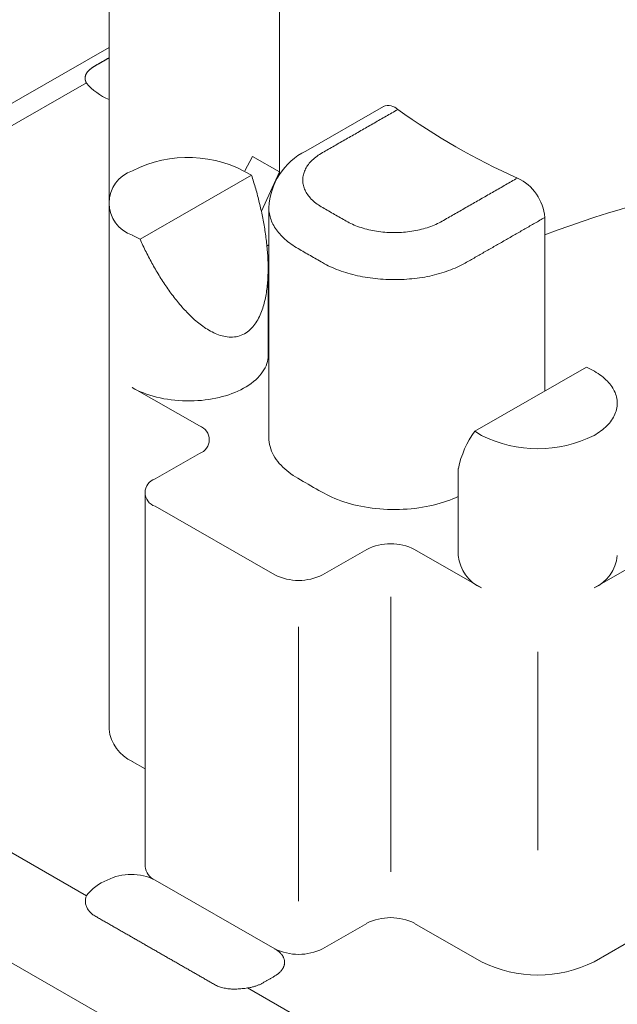
# Model space of a CAD drawing. Units: millimetres. Extents: x -600 to 600, y -416 to 415.
# Drawn here: x 198 to 209, y 141 to 159 of the extents above; entities that cross this region are included whole.
import ezdxf

# ---------------------------------------------------------------- set-up
doc = ezdxf.new("R2010")
doc.units = ezdxf.units.MM
doc.header["$LTSCALE"] = 5
doc.layers.add('7', color=7, linetype='Continuous')

msp = doc.modelspace()

# ---------------------------------------------------------------- linework, layer by layer
at = {"layer": '7', "color": 8, "linetype": 'Continuous', "lineweight": 9}
for p, q in [((199.337, 155.787), (199.337, 164.437)), ((202.421, 156.328), (202.421, 159.589)), ((188.965, 152.635), (199.337, 158.584)), ((199.266, 158.355), (199.272, 158.358)), ((199.272, 158.358), (199.279, 158.362)), ((199.279, 158.362), (199.285, 158.366)), ((199.285, 158.366), (199.292, 158.369)), ((199.292, 158.369), (199.298, 158.373)), ((199.298, 158.373), (199.305, 158.377)), ((199.305, 158.377), (199.311, 158.381)), ((199.311, 158.381), (199.318, 158.384)), ((199.318, 158.384), (199.324, 158.388)), ((199.324, 158.388), (199.33, 158.392)), ((199.33, 158.392), (199.337, 158.395)), ((198.98, 158.176), (198.984, 158.18)), ((198.984, 158.18), (198.989, 158.184)), ((198.989, 158.184), (198.994, 158.188)), ((198.994, 158.188), (198.999, 158.193)), ((198.999, 158.193), (199.004, 158.197)), ((199.004, 158.197), (199.009, 158.201)), ((199.009, 158.201), (199.014, 158.205)), ((199.014, 158.205), (199.019, 158.208)), ((199.019, 158.208), (199.025, 158.212)), ((199.025, 158.212), (199.03, 158.216)), ((199.03, 158.216), (199.036, 158.22)), ((199.036, 158.22), (199.042, 158.224)), ((199.042, 158.224), (199.047, 158.228)), ((199.047, 158.228), (199.053, 158.232)), ((199.053, 158.232), (199.06, 158.236)), ((199.06, 158.236), (199.066, 158.24)), ((199.066, 158.24), (199.072, 158.243)), ((199.072, 158.243), (199.078, 158.247)), ((199.078, 158.247), (199.085, 158.251)), ((199.085, 158.251), (199.091, 158.255)), ((199.091, 158.255), (199.098, 158.258)), ((199.098, 158.258), (199.104, 158.262)), ((199.104, 158.262), (199.111, 158.266)), ((199.111, 158.266), (199.117, 158.269)), ((199.117, 158.269), (199.124, 158.273)), ((199.124, 158.273), (199.13, 158.277)), ((199.13, 158.277), (199.137, 158.281)), ((199.137, 158.281), (199.143, 158.284)), ((199.143, 158.284), (199.15, 158.288)), ((199.15, 158.288), (199.156, 158.292)), ((199.156, 158.292), (199.163, 158.295)), ((199.163, 158.295), (199.169, 158.299)), ((199.169, 158.299), (199.175, 158.303)), ((199.175, 158.303), (199.182, 158.306)), ((199.182, 158.306), (199.188, 158.31)), ((199.188, 158.31), (199.195, 158.314)), ((199.195, 158.314), (199.201, 158.318)), ((199.201, 158.318), (199.208, 158.321)), ((199.208, 158.321), (199.214, 158.325)), ((199.214, 158.325), (199.221, 158.329)), ((199.221, 158.329), (199.227, 158.332)), ((199.227, 158.332), (199.234, 158.336)), ((199.234, 158.336), (199.24, 158.34)), ((199.24, 158.34), (199.247, 158.344)), ((199.247, 158.344), (199.253, 158.347)), ((199.253, 158.347), (199.259, 158.351)), ((199.259, 158.351), (199.266, 158.355)), ((198.904, 158.042), (198.905, 158.046)), ((198.904, 158.037), (198.904, 158.042)), ((198.904, 158.032), (198.904, 158.037)), ((198.904, 158.028), (198.904, 158.032)), ((198.904, 158.023), (198.904, 158.028)), ((198.904, 158.018), (198.904, 158.023)), ((198.904, 158.014), (198.904, 158.018)), ((198.905, 158.009), (198.904, 158.014)), ((198.905, 158.051), (198.906, 158.056)), ((198.905, 158.046), (198.905, 158.051)), ((198.905, 158.004), (198.905, 158.009)), ((198.906, 157.999), (198.905, 158.004)), ((198.906, 158.056), (198.907, 158.06)), ((198.907, 157.994), (198.906, 157.999)), ((198.907, 158.06), (198.908, 158.065)), ((198.908, 158.065), (198.909, 158.069)), ((198.909, 158.069), (198.91, 158.074)), ((198.91, 158.074), (198.911, 158.078)), ((198.911, 158.078), (198.913, 158.082)), ((198.913, 158.082), (198.915, 158.087)), ((198.915, 158.087), (198.916, 158.091)), ((198.916, 158.091), (198.918, 158.095)), ((198.918, 158.095), (198.92, 158.1)), ((198.92, 158.1), (198.923, 158.104)), ((198.923, 158.104), (198.925, 158.108)), ((198.925, 158.108), (198.927, 158.113)), ((198.927, 158.113), (198.93, 158.117)), ((198.93, 158.117), (198.933, 158.121)), ((198.933, 158.121), (198.936, 158.126)), ((198.936, 158.126), (198.939, 158.13)), ((198.939, 158.13), (198.942, 158.134)), ((198.942, 158.134), (198.945, 158.139)), ((198.945, 158.139), (198.948, 158.143)), ((198.948, 158.143), (198.952, 158.147)), ((198.952, 158.147), (198.956, 158.151)), ((198.956, 158.151), (198.959, 158.156)), ((198.959, 158.156), (198.963, 158.16)), ((198.963, 158.16), (198.967, 158.164)), ((198.967, 158.164), (198.971, 158.168)), ((198.971, 158.168), (198.976, 158.172)), ((198.976, 158.172), (198.98, 158.176)), ((189.561, 152.568), (198.926, 157.94)), ((198.908, 157.99), (198.907, 157.994)), ((198.909, 157.985), (198.908, 157.99)), ((198.911, 157.98), (198.909, 157.985)), ((198.912, 157.975), (198.911, 157.98)), ((198.914, 157.97), (198.912, 157.975)), ((198.916, 157.965), (198.914, 157.97)), ((198.917, 157.96), (198.916, 157.965)), ((198.919, 157.955), (198.917, 157.96)), ((198.922, 157.95), (198.919, 157.955)), ((198.924, 157.945), (198.922, 157.95)), ((198.926, 157.94), (198.924, 157.945)), ((202.896, 156.708), (204.302, 157.514)), ((204.271, 157.292), (204.244, 157.276)), ((204.297, 157.307), (204.271, 157.292)), ((204.324, 157.322), (204.297, 157.307)), ((204.351, 157.338), (204.324, 157.322)), ((204.377, 157.353), (204.351, 157.338)), ((204.404, 157.368), (204.377, 157.353)), ((204.431, 157.384), (204.404, 157.368)), ((204.458, 157.399), (204.431, 157.384)), ((204.484, 157.414), (204.458, 157.399)), ((204.511, 157.43), (204.484, 157.414)), ((204.538, 157.445), (204.511, 157.43)), ((204.565, 157.46), (204.538, 157.445)), ((203.95, 157.108), (203.923, 157.092)), ((203.976, 157.123), (203.95, 157.108)), ((204.003, 157.138), (203.976, 157.123)), ((204.03, 157.154), (204.003, 157.138)), ((204.057, 157.169), (204.03, 157.154)), ((204.083, 157.184), (204.057, 157.169)), ((204.11, 157.2), (204.083, 157.184)), ((204.137, 157.215), (204.11, 157.2)), ((204.164, 157.23), (204.137, 157.215)), ((204.19, 157.246), (204.164, 157.23)), ((204.217, 157.261), (204.19, 157.246)), ((204.244, 157.276), (204.217, 157.261)), ((203.656, 156.939), (203.629, 156.924)), ((203.682, 156.954), (203.656, 156.939)), ((203.709, 156.97), (203.682, 156.954)), ((203.736, 156.985), (203.709, 156.97)), ((203.763, 157), (203.736, 156.985)), ((203.789, 157.016), (203.763, 157)), ((203.816, 157.031), (203.789, 157.016)), ((203.843, 157.046), (203.816, 157.031)), ((203.87, 157.062), (203.843, 157.046)), ((203.896, 157.077), (203.87, 157.062)), ((203.923, 157.092), (203.896, 157.077)), ((203.335, 156.755), (203.308, 156.74)), ((203.362, 156.77), (203.335, 156.755)), ((203.388, 156.786), (203.362, 156.77)), ((203.415, 156.801), (203.388, 156.786)), ((203.442, 156.816), (203.415, 156.801)), ((203.469, 156.832), (203.442, 156.816)), ((203.495, 156.847), (203.469, 156.832)), ((203.522, 156.862), (203.495, 156.847)), ((203.549, 156.878), (203.522, 156.862)), ((203.576, 156.893), (203.549, 156.878)), ((203.602, 156.908), (203.576, 156.893)), ((203.629, 156.924), (203.602, 156.908)), ((201.936, 156.606), (201.792, 156.35)), ((201.936, 156.606), (202.421, 156.328)), ((203.057, 156.579), (203.036, 156.56)), ((203.078, 156.596), (203.057, 156.579)), ((203.101, 156.614), (203.078, 156.596)), ((203.125, 156.63), (203.101, 156.614)), ((203.149, 156.647), (203.125, 156.63)), ((203.175, 156.663), (203.149, 156.647)), ((203.201, 156.679), (203.175, 156.663)), ((203.228, 156.694), (203.201, 156.679)), ((203.255, 156.709), (203.228, 156.694)), ((203.281, 156.725), (203.255, 156.709)), ((203.308, 156.74), (203.281, 156.725)), ((202.905, 156.404), (202.894, 156.384)), ((202.918, 156.425), (202.905, 156.404)), ((202.932, 156.445), (202.918, 156.425)), ((202.946, 156.465), (202.932, 156.445)), ((202.962, 156.485), (202.946, 156.465)), ((202.979, 156.504), (202.962, 156.485)), ((202.997, 156.523), (202.979, 156.504)), ((203.016, 156.542), (202.997, 156.523)), ((203.036, 156.56), (203.016, 156.542)), ((199.897, 155.112), (201.915, 156.27)), ((201.925, 156.239), (201.915, 156.27)), ((201.935, 156.209), (201.925, 156.239)), ((202.094, 155.617), (202.421, 156.328)), ((202.421, 156.282), (202.421, 156.328)), ((202.846, 156.235), (202.843, 156.213)), ((202.849, 156.256), (202.846, 156.235)), ((202.854, 156.278), (202.849, 156.256)), ((202.86, 156.299), (202.854, 156.278)), ((202.866, 156.321), (202.86, 156.299)), ((202.875, 156.342), (202.866, 156.321)), ((202.884, 156.363), (202.875, 156.342)), ((202.894, 156.384), (202.884, 156.363)), ((206.703, 156.203), (206.73, 156.219)), ((206.73, 156.219), (206.73, 156.219)), ((201.945, 156.178), (201.935, 156.209)), ((201.954, 156.147), (201.945, 156.178)), ((201.964, 156.116), (201.954, 156.147)), ((201.973, 156.085), (201.964, 156.116)), ((201.982, 156.054), (201.973, 156.085)), ((201.991, 156.023), (201.982, 156.054)), ((202.843, 156.213), (202.842, 156.191)), ((202.842, 156.191), (202.842, 156.17)), ((202.842, 156.17), (202.844, 156.148)), ((202.844, 156.148), (202.846, 156.126)), ((202.846, 156.126), (202.85, 156.105)), ((202.85, 156.105), (202.854, 156.083)), ((202.854, 156.083), (202.86, 156.062)), ((202.86, 156.062), (202.867, 156.041)), ((202.867, 156.041), (202.875, 156.019)), ((206.409, 156.035), (206.436, 156.05)), ((206.436, 156.05), (206.462, 156.065)), ((206.462, 156.065), (206.489, 156.081)), ((206.489, 156.081), (206.516, 156.096)), ((206.516, 156.096), (206.543, 156.111)), ((206.543, 156.111), (206.569, 156.127)), ((206.569, 156.127), (206.596, 156.142)), ((206.596, 156.142), (206.623, 156.157)), ((206.623, 156.157), (206.649, 156.173)), ((206.649, 156.173), (206.676, 156.188)), ((206.676, 156.188), (206.703, 156.203)), ((202, 155.992), (201.991, 156.023)), ((202.009, 155.961), (202, 155.992)), ((202.017, 155.93), (202.009, 155.961)), ((202.025, 155.899), (202.017, 155.93)), ((202.034, 155.868), (202.025, 155.899)), ((202.042, 155.836), (202.034, 155.868)), ((202.875, 156.019), (202.885, 155.998)), ((202.885, 155.998), (202.895, 155.978)), ((202.895, 155.978), (202.906, 155.957)), ((202.906, 155.957), (202.919, 155.937)), ((202.919, 155.937), (202.933, 155.916)), ((202.933, 155.916), (202.948, 155.896)), ((202.948, 155.896), (202.963, 155.877)), ((202.963, 155.877), (202.98, 155.857)), ((206.088, 155.851), (206.115, 155.866)), ((206.115, 155.866), (206.142, 155.881)), ((206.142, 155.881), (206.168, 155.897)), ((206.168, 155.897), (206.195, 155.912)), ((206.195, 155.912), (206.222, 155.927)), ((206.222, 155.927), (206.248, 155.943)), ((206.248, 155.943), (206.275, 155.958)), ((206.275, 155.958), (206.302, 155.973)), ((206.302, 155.973), (206.329, 155.989)), ((206.329, 155.989), (206.355, 156.004)), ((206.355, 156.004), (206.382, 156.019)), ((206.382, 156.019), (206.409, 156.035)), ((199.337, 146.235), (199.337, 155.744)), ((202.05, 155.805), (202.042, 155.836)), ((202.057, 155.774), (202.05, 155.805)), ((202.065, 155.742), (202.057, 155.774)), ((202.072, 155.711), (202.065, 155.742)), ((202.08, 155.68), (202.072, 155.711)), ((202.98, 155.857), (202.998, 155.838)), ((202.998, 155.838), (203.017, 155.819)), ((203.017, 155.819), (203.037, 155.801)), ((203.037, 155.801), (203.058, 155.783)), ((203.058, 155.783), (203.08, 155.765)), ((203.08, 155.765), (203.103, 155.748)), ((203.103, 155.748), (203.127, 155.731)), ((203.127, 155.731), (203.152, 155.715)), ((203.152, 155.715), (203.177, 155.699)), ((203.177, 155.699), (203.204, 155.683)), ((203.204, 155.683), (203.23, 155.668)), ((205.767, 155.667), (205.794, 155.682)), ((205.794, 155.682), (205.821, 155.697)), ((205.821, 155.697), (205.848, 155.713)), ((205.848, 155.713), (205.874, 155.728)), ((205.874, 155.728), (205.901, 155.743)), ((205.901, 155.743), (205.928, 155.759)), ((205.928, 155.759), (205.954, 155.774)), ((205.954, 155.774), (205.981, 155.789)), ((205.981, 155.789), (206.008, 155.805)), ((206.008, 155.805), (206.035, 155.82)), ((206.035, 155.82), (206.061, 155.835)), ((206.061, 155.835), (206.088, 155.851)), ((202.087, 155.648), (202.08, 155.68)), ((202.094, 155.617), (202.087, 155.648)), ((202.101, 155.585), (202.094, 155.617)), ((202.107, 155.553), (202.101, 155.585)), ((202.114, 155.522), (202.107, 155.553)), ((202.12, 155.49), (202.114, 155.522)), ((202.23, 155.68), (202.23, 155.653)), ((202.23, 151.516), (202.23, 155.655)), ((202.23, 155.653), (202.232, 155.626)), ((202.232, 155.626), (202.235, 155.598)), ((202.235, 155.598), (202.24, 155.571)), ((202.24, 155.571), (202.245, 155.544)), ((202.245, 155.544), (202.252, 155.517)), ((202.252, 155.517), (202.26, 155.49)), ((203.23, 155.668), (203.257, 155.653)), ((203.257, 155.653), (203.284, 155.637)), ((203.284, 155.637), (203.31, 155.622)), ((203.31, 155.622), (203.337, 155.607)), ((203.337, 155.607), (203.364, 155.591)), ((203.364, 155.591), (203.391, 155.576)), ((203.391, 155.576), (203.417, 155.561)), ((203.417, 155.561), (203.444, 155.545)), ((203.444, 155.545), (203.471, 155.53)), ((203.471, 155.53), (203.498, 155.515)), ((203.498, 155.515), (203.524, 155.499)), ((205.473, 155.498), (205.5, 155.513)), ((205.5, 155.513), (205.527, 155.529)), ((205.527, 155.529), (205.553, 155.544)), ((205.553, 155.544), (205.58, 155.559)), ((205.58, 155.559), (205.607, 155.575)), ((205.607, 155.575), (205.634, 155.59)), ((205.634, 155.59), (205.66, 155.605)), ((205.66, 155.605), (205.687, 155.621)), ((205.687, 155.621), (205.714, 155.636)), ((205.714, 155.636), (205.741, 155.651)), ((205.741, 155.651), (205.767, 155.667)), ((207.203, 155.492), (207.225, 155.505)), ((207.225, 152.361), (207.225, 155.505)), ((207.225, 155.505), (207.225, 155.505)), ((202.126, 155.458), (202.12, 155.49)), ((202.132, 155.427), (202.126, 155.458)), ((202.138, 155.395), (202.132, 155.427)), ((202.143, 155.363), (202.138, 155.395)), ((202.149, 155.331), (202.143, 155.363)), ((202.154, 155.3), (202.149, 155.331)), ((202.26, 155.49), (202.269, 155.463)), ((202.269, 155.463), (202.28, 155.436)), ((202.28, 155.436), (202.291, 155.41)), ((202.291, 155.41), (202.304, 155.384)), ((202.304, 155.384), (202.318, 155.357)), ((202.318, 155.357), (202.333, 155.331)), ((202.333, 155.331), (202.349, 155.306)), ((203.524, 155.499), (203.551, 155.484)), ((203.551, 155.484), (203.578, 155.469)), ((203.578, 155.469), (203.605, 155.453)), ((203.605, 155.453), (203.631, 155.438)), ((203.631, 155.438), (203.658, 155.423)), ((203.658, 155.423), (203.686, 155.408)), ((203.686, 155.408), (203.715, 155.394)), ((203.715, 155.394), (203.744, 155.38)), ((203.744, 155.38), (203.774, 155.367)), ((203.774, 155.367), (203.805, 155.355)), ((203.805, 155.355), (203.837, 155.343)), ((203.837, 155.343), (203.869, 155.331)), ((203.869, 155.331), (203.901, 155.32)), ((205.096, 155.319), (205.128, 155.33)), ((205.128, 155.33), (205.161, 155.342)), ((205.161, 155.342), (205.192, 155.354)), ((205.192, 155.354), (205.223, 155.366)), ((205.223, 155.366), (205.253, 155.379)), ((205.253, 155.379), (205.283, 155.393)), ((205.283, 155.393), (205.311, 155.407)), ((205.311, 155.407), (205.339, 155.422)), ((205.339, 155.422), (205.366, 155.437)), ((205.366, 155.437), (205.393, 155.452)), ((205.393, 155.452), (205.42, 155.467)), ((205.42, 155.467), (205.447, 155.483)), ((205.447, 155.483), (205.473, 155.498)), ((206.888, 155.311), (206.911, 155.324)), ((206.911, 155.324), (206.933, 155.337)), ((206.933, 155.337), (206.956, 155.35)), ((206.956, 155.35), (206.978, 155.363)), ((206.978, 155.363), (207, 155.376)), ((207, 155.376), (207.023, 155.389)), ((207.023, 155.389), (207.045, 155.401)), ((207.045, 155.401), (207.068, 155.414)), ((207.068, 155.414), (207.09, 155.427)), ((207.09, 155.427), (207.113, 155.44)), ((207.113, 155.44), (207.135, 155.453)), ((207.135, 155.453), (207.158, 155.466)), ((207.158, 155.466), (207.18, 155.479)), ((207.18, 155.479), (207.203, 155.492)), ((199.758, 155.182), (199.897, 155.112)), ((202.159, 155.268), (202.154, 155.3)), ((202.164, 155.236), (202.159, 155.268)), ((202.168, 155.204), (202.164, 155.236)), ((202.173, 155.172), (202.168, 155.204)), ((202.177, 155.14), (202.173, 155.172)), ((202.349, 155.306), (202.367, 155.28)), ((202.367, 155.28), (202.386, 155.255)), ((202.386, 155.255), (202.405, 155.23)), ((202.405, 155.23), (202.426, 155.206)), ((202.426, 155.206), (202.448, 155.182)), ((202.448, 155.182), (202.471, 155.158)), ((202.471, 155.158), (202.496, 155.134)), ((203.901, 155.32), (203.935, 155.31)), ((203.935, 155.31), (203.968, 155.3)), ((203.968, 155.3), (204.003, 155.291)), ((204.003, 155.291), (204.037, 155.283)), ((204.037, 155.283), (204.073, 155.275)), ((204.073, 155.275), (204.108, 155.268)), ((204.108, 155.268), (204.144, 155.261)), ((204.144, 155.261), (204.181, 155.255)), ((204.181, 155.255), (204.217, 155.25)), ((204.217, 155.25), (204.254, 155.245)), ((204.254, 155.245), (204.291, 155.241)), ((204.291, 155.241), (204.329, 155.238)), ((204.329, 155.238), (204.366, 155.235)), ((204.366, 155.235), (204.404, 155.233)), ((204.404, 155.233), (204.442, 155.231)), ((204.442, 155.231), (204.479, 155.231)), ((204.479, 155.231), (204.517, 155.231)), ((204.517, 155.231), (204.555, 155.231)), ((204.555, 155.231), (204.593, 155.233)), ((204.593, 155.233), (204.63, 155.235)), ((204.63, 155.235), (204.668, 155.237)), ((204.668, 155.237), (204.705, 155.241)), ((204.705, 155.241), (204.742, 155.245)), ((204.742, 155.245), (204.779, 155.249)), ((204.779, 155.249), (204.816, 155.255)), ((204.816, 155.255), (204.852, 155.26)), ((204.852, 155.26), (204.888, 155.267)), ((204.888, 155.267), (204.924, 155.274)), ((204.924, 155.274), (204.959, 155.282)), ((204.959, 155.282), (204.994, 155.29)), ((204.994, 155.29), (205.029, 155.299)), ((205.029, 155.299), (205.062, 155.309)), ((205.062, 155.309), (205.096, 155.319)), ((206.596, 155.144), (206.619, 155.157)), ((206.619, 155.157), (206.641, 155.169)), ((206.641, 155.169), (206.663, 155.182)), ((206.663, 155.182), (206.686, 155.195)), ((206.686, 155.195), (206.708, 155.208)), ((206.708, 155.208), (206.731, 155.221)), ((206.731, 155.221), (206.753, 155.234)), ((206.753, 155.234), (206.776, 155.247)), ((206.776, 155.247), (206.798, 155.26)), ((206.798, 155.26), (206.821, 155.273)), ((206.821, 155.273), (206.843, 155.285)), ((206.843, 155.285), (206.866, 155.298)), ((206.866, 155.298), (206.888, 155.311)), ((199.897, 155.112), (199.91, 155.083)), ((199.91, 155.083), (199.923, 155.053)), ((199.923, 155.053), (199.937, 155.024)), ((199.937, 155.024), (199.951, 154.995)), ((199.951, 154.995), (199.965, 154.966)), ((202.181, 155.108), (202.177, 155.14)), ((202.185, 155.076), (202.181, 155.108)), ((202.188, 155.044), (202.185, 155.076)), ((202.192, 155.012), (202.188, 155.044)), ((202.195, 154.98), (202.192, 155.012)), ((202.194, 154.987), (202.23, 155.008)), ((202.198, 154.947), (202.195, 154.98)), ((202.496, 155.134), (202.521, 155.111)), ((202.521, 155.111), (202.547, 155.088)), ((202.547, 155.088), (202.574, 155.066)), ((202.574, 155.066), (202.603, 155.044)), ((202.603, 155.044), (202.632, 155.022)), ((202.632, 155.022), (202.662, 155.001)), ((202.662, 155.001), (202.693, 154.98)), ((202.693, 154.98), (202.725, 154.96)), ((206.281, 154.963), (206.304, 154.976)), ((206.304, 154.976), (206.326, 154.989)), ((206.326, 154.989), (206.349, 155.002)), ((206.349, 155.002), (206.371, 155.015)), ((206.371, 155.015), (206.394, 155.028)), ((206.394, 155.028), (206.416, 155.041)), ((206.416, 155.041), (206.439, 155.053)), ((206.439, 155.053), (206.461, 155.066)), ((206.461, 155.066), (206.484, 155.079)), ((206.484, 155.079), (206.506, 155.092)), ((206.506, 155.092), (206.529, 155.105)), ((206.529, 155.105), (206.551, 155.118)), ((206.551, 155.118), (206.574, 155.131)), ((206.574, 155.131), (206.596, 155.144)), ((199.965, 154.966), (199.979, 154.937)), ((199.979, 154.937), (199.993, 154.908)), ((199.993, 154.908), (200.007, 154.879)), ((200.007, 154.879), (200.022, 154.85)), ((200.022, 154.85), (200.037, 154.821)), ((200.037, 154.821), (200.051, 154.793)), ((200.051, 154.793), (200.066, 154.764)), ((202.201, 154.915), (202.198, 154.947)), ((202.203, 154.883), (202.201, 154.915)), ((202.206, 154.851), (202.203, 154.883)), ((202.208, 154.819), (202.206, 154.851)), ((202.21, 154.787), (202.208, 154.819)), ((202.725, 154.96), (202.758, 154.94)), ((202.758, 154.94), (202.788, 154.923)), ((202.788, 154.923), (202.815, 154.908)), ((202.815, 154.908), (202.843, 154.892)), ((202.843, 154.892), (202.87, 154.876)), ((202.87, 154.876), (202.898, 154.86)), ((202.898, 154.86), (202.926, 154.844)), ((202.926, 154.844), (202.953, 154.829)), ((202.953, 154.829), (202.981, 154.813)), ((202.981, 154.813), (203.008, 154.797)), ((203.008, 154.797), (203.036, 154.781)), ((205.967, 154.783), (205.989, 154.796)), ((205.989, 154.796), (206.012, 154.809)), ((206.012, 154.809), (206.034, 154.821)), ((206.034, 154.821), (206.057, 154.834)), ((206.057, 154.834), (206.079, 154.847)), ((206.079, 154.847), (206.102, 154.86)), ((206.102, 154.86), (206.124, 154.873)), ((206.124, 154.873), (206.147, 154.886)), ((206.147, 154.886), (206.169, 154.899)), ((206.169, 154.899), (206.192, 154.912)), ((206.192, 154.912), (206.214, 154.925)), ((206.214, 154.925), (206.237, 154.937)), ((206.237, 154.937), (206.259, 154.95)), ((206.259, 154.95), (206.281, 154.963)), ((200.066, 154.764), (200.081, 154.736)), ((200.081, 154.736), (200.097, 154.707)), ((200.097, 154.707), (200.112, 154.679)), ((200.112, 154.679), (200.128, 154.651)), ((200.128, 154.651), (200.144, 154.623)), ((200.144, 154.623), (200.159, 154.594)), ((202.211, 154.754), (202.21, 154.787)), ((202.213, 154.722), (202.211, 154.754)), ((202.214, 154.69), (202.213, 154.722)), ((202.214, 154.658), (202.214, 154.69)), ((202.215, 154.625), (202.214, 154.658)), ((202.215, 154.593), (202.215, 154.625)), ((203.036, 154.781), (203.063, 154.765)), ((203.063, 154.765), (203.091, 154.75)), ((203.091, 154.75), (203.118, 154.734)), ((203.118, 154.734), (203.146, 154.718)), ((203.146, 154.718), (203.174, 154.702)), ((203.174, 154.702), (203.201, 154.686)), ((203.201, 154.686), (203.235, 154.667)), ((203.235, 154.667), (203.27, 154.649)), ((203.27, 154.649), (203.306, 154.631)), ((203.306, 154.631), (203.343, 154.613)), ((203.343, 154.613), (203.38, 154.596)), ((205.638, 154.604), (205.675, 154.621)), ((205.675, 154.621), (205.711, 154.639)), ((205.711, 154.639), (205.746, 154.658)), ((205.746, 154.658), (205.781, 154.676)), ((205.781, 154.676), (205.81, 154.693)), ((205.81, 154.693), (205.832, 154.705)), ((205.832, 154.705), (205.855, 154.718)), ((205.855, 154.718), (205.877, 154.731)), ((205.877, 154.731), (205.899, 154.744)), ((205.899, 154.744), (205.922, 154.757)), ((205.922, 154.757), (205.944, 154.77)), ((205.944, 154.77), (205.967, 154.783)), ((200.159, 154.594), (200.176, 154.566)), ((200.176, 154.566), (200.192, 154.539)), ((200.192, 154.539), (200.208, 154.511)), ((200.208, 154.511), (200.225, 154.483)), ((200.225, 154.483), (200.242, 154.456)), ((200.242, 154.456), (200.258, 154.428)), ((202.212, 154.432), (202.213, 154.464)), ((202.213, 154.464), (202.214, 154.496)), ((202.214, 154.496), (202.215, 154.528)), ((202.215, 154.561), (202.215, 154.593)), ((202.215, 154.528), (202.215, 154.561)), ((202.215, 154.557), (202.215, 153.007)), ((203.38, 154.596), (203.418, 154.58)), ((203.418, 154.58), (203.457, 154.564)), ((203.457, 154.564), (203.497, 154.549)), ((203.497, 154.549), (203.537, 154.534)), ((203.537, 154.534), (203.578, 154.52)), ((203.578, 154.52), (203.62, 154.507)), ((203.62, 154.507), (203.662, 154.494)), ((203.662, 154.494), (203.704, 154.482)), ((203.704, 154.482), (203.748, 154.47)), ((203.748, 154.47), (203.791, 154.459)), ((203.791, 154.459), (203.836, 154.449)), ((203.836, 154.449), (203.88, 154.44)), ((203.88, 154.44), (203.925, 154.431)), ((205.051, 154.426), (205.096, 154.435)), ((205.096, 154.435), (205.141, 154.444)), ((205.141, 154.444), (205.186, 154.454)), ((205.186, 154.454), (205.23, 154.464)), ((205.23, 154.464), (205.273, 154.476)), ((205.273, 154.476), (205.316, 154.488)), ((205.316, 154.488), (205.358, 154.5)), ((205.358, 154.5), (205.4, 154.513)), ((205.4, 154.513), (205.442, 154.527)), ((205.442, 154.527), (205.482, 154.541)), ((205.482, 154.541), (205.522, 154.556)), ((205.522, 154.556), (205.561, 154.572)), ((205.561, 154.572), (205.6, 154.588)), ((205.6, 154.588), (205.638, 154.604)), ((200.258, 154.428), (200.276, 154.401)), ((200.276, 154.401), (200.293, 154.373)), ((200.293, 154.373), (200.31, 154.346)), ((200.31, 154.346), (200.328, 154.319)), ((200.328, 154.319), (200.346, 154.292)), ((200.346, 154.292), (200.364, 154.266)), ((200.364, 154.266), (200.382, 154.239)), ((202.197, 154.239), (202.2, 154.271)), ((202.2, 154.271), (202.203, 154.303)), ((202.203, 154.303), (202.206, 154.335)), ((202.206, 154.335), (202.208, 154.367)), ((202.208, 154.367), (202.21, 154.399)), ((202.21, 154.399), (202.212, 154.432)), ((203.925, 154.431), (203.971, 154.423)), ((203.971, 154.423), (204.017, 154.415)), ((204.017, 154.415), (204.063, 154.408)), ((204.063, 154.408), (204.109, 154.402)), ((204.109, 154.402), (204.156, 154.396)), ((204.156, 154.396), (204.203, 154.392)), ((204.203, 154.392), (204.25, 154.388)), ((204.25, 154.388), (204.297, 154.384)), ((204.297, 154.384), (204.345, 154.382)), ((204.345, 154.382), (204.392, 154.38)), ((204.392, 154.38), (204.44, 154.378)), ((204.44, 154.378), (204.488, 154.378)), ((204.488, 154.378), (204.535, 154.378)), ((204.535, 154.378), (204.583, 154.379)), ((204.583, 154.379), (204.63, 154.38)), ((204.63, 154.38), (204.678, 154.383)), ((204.678, 154.383), (204.725, 154.386)), ((204.725, 154.386), (204.773, 154.39)), ((204.773, 154.39), (204.82, 154.394)), ((204.82, 154.394), (204.866, 154.399)), ((204.866, 154.399), (204.913, 154.405)), ((204.913, 154.405), (204.959, 154.411)), ((204.959, 154.411), (205.005, 154.419)), ((205.005, 154.419), (205.051, 154.426)), ((200.382, 154.239), (200.4, 154.212)), ((200.4, 154.212), (200.419, 154.186)), ((200.419, 154.186), (200.438, 154.16)), ((200.438, 154.16), (200.457, 154.134)), ((200.457, 154.134), (200.476, 154.108)), ((200.476, 154.108), (200.495, 154.082)), ((200.495, 154.082), (200.515, 154.056)), ((202.167, 154.048), (202.173, 154.079)), ((202.173, 154.079), (202.179, 154.111)), ((202.179, 154.111), (202.184, 154.143)), ((202.184, 154.143), (202.188, 154.175)), ((202.188, 154.175), (202.193, 154.207)), ((202.193, 154.207), (202.197, 154.239)), ((200.515, 154.056), (200.535, 154.031)), ((200.535, 154.031), (200.555, 154.006)), ((200.555, 154.006), (200.575, 153.981)), ((200.575, 153.981), (200.596, 153.956)), ((200.596, 153.956), (200.617, 153.931)), ((200.617, 153.931), (200.638, 153.907)), ((200.638, 153.907), (200.659, 153.882)), ((202.128, 153.891), (202.137, 153.922)), ((202.137, 153.922), (202.145, 153.953)), ((202.145, 153.953), (202.153, 153.984)), ((202.153, 153.984), (202.16, 154.016)), ((202.16, 154.016), (202.167, 154.048)), ((200.659, 153.882), (200.68, 153.858)), ((200.68, 153.858), (200.702, 153.834)), ((200.702, 153.834), (200.724, 153.811)), ((200.724, 153.811), (200.746, 153.787)), ((200.746, 153.787), (200.769, 153.764)), ((200.769, 153.764), (200.792, 153.741)), ((200.792, 153.741), (200.815, 153.719)), ((202.059, 153.71), (202.072, 153.74)), ((202.072, 153.74), (202.085, 153.769)), ((202.085, 153.769), (202.096, 153.799)), ((202.096, 153.799), (202.108, 153.83)), ((202.108, 153.83), (202.118, 153.86)), ((202.118, 153.86), (202.128, 153.891)), ((200.815, 153.719), (200.838, 153.697)), ((200.838, 153.697), (200.862, 153.675)), ((200.862, 153.675), (200.886, 153.653)), ((200.886, 153.653), (200.91, 153.632)), ((200.91, 153.632), (200.935, 153.611)), ((200.935, 153.611), (200.96, 153.591)), ((200.96, 153.591), (200.985, 153.571)), ((200.985, 153.571), (201.011, 153.552)), ((201.011, 153.552), (201.037, 153.533)), ((201.937, 153.521), (201.958, 153.546)), ((201.958, 153.546), (201.977, 153.571)), ((201.977, 153.571), (201.995, 153.598)), ((201.995, 153.598), (202.013, 153.625)), ((202.013, 153.625), (202.029, 153.653)), ((202.029, 153.653), (202.044, 153.681)), ((202.044, 153.681), (202.059, 153.71)), ((201.037, 153.533), (201.064, 153.514)), ((201.064, 153.514), (201.091, 153.496)), ((201.091, 153.496), (201.118, 153.479)), ((201.118, 153.479), (201.145, 153.462)), ((201.145, 153.462), (201.174, 153.447)), ((201.174, 153.447), (201.202, 153.431)), ((201.202, 153.431), (201.231, 153.417)), ((201.231, 153.417), (201.26, 153.403)), ((201.26, 153.403), (201.29, 153.391)), ((201.29, 153.391), (201.32, 153.38)), ((201.32, 153.38), (201.351, 153.369)), ((201.351, 153.369), (201.382, 153.36)), ((201.7, 153.36), (201.73, 153.37)), ((201.73, 153.37), (201.76, 153.383)), ((201.76, 153.383), (201.789, 153.398)), ((201.789, 153.398), (201.816, 153.414)), ((201.816, 153.414), (201.843, 153.433)), ((201.843, 153.433), (201.868, 153.453)), ((201.868, 153.453), (201.892, 153.474)), ((201.892, 153.474), (201.915, 153.497)), ((201.915, 153.497), (201.937, 153.521)), ((201.382, 153.36), (201.413, 153.352)), ((201.413, 153.352), (201.445, 153.346)), ((201.445, 153.346), (201.477, 153.341)), ((201.477, 153.341), (201.509, 153.338)), ((201.509, 153.338), (201.541, 153.337)), ((201.541, 153.337), (201.573, 153.337)), ((201.573, 153.337), (201.605, 153.34)), ((201.605, 153.34), (201.637, 153.344)), ((201.637, 153.344), (201.669, 153.351)), ((201.669, 153.351), (201.7, 153.36)), ((202.214, 152.97), (202.215, 153.007)), ((202.178, 152.819), (202.191, 152.857)), ((202.191, 152.857), (202.202, 152.895)), ((202.202, 152.895), (202.209, 152.932)), ((202.209, 152.932), (202.214, 152.97)), ((202.06, 152.634), (202.09, 152.67)), ((202.09, 152.67), (202.117, 152.707)), ((202.117, 152.707), (202.14, 152.744)), ((202.14, 152.744), (202.161, 152.782)), ((202.161, 152.782), (202.178, 152.819)), ((205.959, 151.635), (207.977, 152.793)), ((207.977, 152.793), (208.015, 152.776)), ((208.015, 152.776), (208.052, 152.757)), ((208.052, 152.757), (208.088, 152.739)), ((208.088, 152.739), (208.123, 152.719)), ((208.123, 152.719), (208.156, 152.699)), ((208.156, 152.699), (208.189, 152.678)), ((208.189, 152.678), (208.22, 152.656)), ((208.22, 152.656), (208.25, 152.634)), ((201.867, 152.468), (201.911, 152.499)), ((201.911, 152.499), (201.953, 152.532)), ((201.953, 152.532), (201.992, 152.565)), ((201.992, 152.565), (202.028, 152.599)), ((202.028, 152.599), (202.06, 152.634)), ((208.25, 152.634), (208.279, 152.611)), ((208.279, 152.611), (208.306, 152.588)), ((208.306, 152.588), (208.332, 152.564)), ((208.332, 152.564), (208.357, 152.54)), ((208.357, 152.54), (208.38, 152.515)), ((208.38, 152.515), (208.401, 152.49)), ((208.401, 152.49), (208.421, 152.465)), ((199.758, 152.423), (200.971, 151.728)), ((199.758, 152.423), (199.805, 152.397)), ((199.805, 152.397), (199.854, 152.373)), ((199.854, 152.373), (199.906, 152.349)), ((199.906, 152.349), (199.96, 152.327)), ((199.96, 152.327), (200.016, 152.306)), ((200.016, 152.306), (200.074, 152.286)), ((201.444, 152.276), (201.502, 152.294)), ((201.502, 152.294), (201.559, 152.314)), ((201.559, 152.314), (201.614, 152.336)), ((201.614, 152.336), (201.668, 152.359)), ((201.668, 152.359), (201.721, 152.384)), ((201.721, 152.384), (201.772, 152.411)), ((201.772, 152.411), (201.821, 152.439)), ((201.821, 152.439), (201.867, 152.468)), ((208.421, 152.465), (208.439, 152.44)), ((208.439, 152.44), (208.455, 152.415)), ((208.455, 152.415), (208.47, 152.389)), ((208.47, 152.389), (208.483, 152.363)), ((208.483, 152.363), (208.496, 152.336)), ((208.496, 152.336), (208.506, 152.309)), ((208.506, 152.309), (208.515, 152.282)), ((200.074, 152.286), (200.135, 152.268)), ((200.135, 152.268), (200.197, 152.251)), ((200.197, 152.251), (200.261, 152.236)), ((200.261, 152.236), (200.327, 152.222)), ((200.327, 152.222), (200.393, 152.211)), ((200.393, 152.211), (200.461, 152.201)), ((200.461, 152.201), (200.53, 152.193)), ((200.53, 152.193), (200.599, 152.188)), ((200.599, 152.188), (200.668, 152.184)), ((200.668, 152.184), (200.737, 152.182)), ((200.737, 152.182), (200.807, 152.181)), ((200.807, 152.181), (200.875, 152.183)), ((200.875, 152.183), (200.943, 152.187)), ((200.943, 152.187), (201.011, 152.192)), ((201.011, 152.192), (201.077, 152.199)), ((201.077, 152.199), (201.142, 152.208)), ((201.142, 152.208), (201.205, 152.219)), ((201.205, 152.219), (201.267, 152.231)), ((201.267, 152.231), (201.327, 152.244)), ((201.327, 152.244), (201.386, 152.259)), ((201.386, 152.259), (201.444, 152.276)), ((208.515, 152.282), (208.523, 152.254)), ((208.523, 152.254), (208.529, 152.226)), ((208.529, 152.226), (208.533, 152.198)), ((208.533, 152.198), (208.536, 152.17)), ((208.536, 152.17), (208.537, 152.141)), ((208.537, 152.141), (208.536, 152.112)), ((208.495, 151.941), (208.482, 151.913)), ((208.506, 151.969), (208.495, 151.941)), ((208.516, 151.998), (208.506, 151.969)), ((208.524, 152.026), (208.516, 151.998)), ((208.53, 152.055), (208.524, 152.026)), ((208.534, 152.084), (208.53, 152.055)), ((208.536, 152.112), (208.534, 152.084)), ((208.393, 151.779), (208.371, 151.754)), ((208.414, 151.805), (208.393, 151.779)), ((208.433, 151.832), (208.414, 151.805)), ((208.451, 151.858), (208.433, 151.832)), ((208.467, 151.886), (208.451, 151.858)), ((208.482, 151.913), (208.467, 151.886)), ((206.08, 151.556), (205.959, 151.635)), ((208.179, 151.595), (208.148, 151.575)), ((208.21, 151.615), (208.179, 151.595)), ((208.24, 151.637), (208.21, 151.615)), ((208.268, 151.659), (208.24, 151.637)), ((208.296, 151.682), (208.268, 151.659)), ((208.322, 151.705), (208.296, 151.682)), ((208.347, 151.729), (208.322, 151.705)), ((208.371, 151.754), (208.347, 151.729)), ((202.23, 151.516), (202.231, 151.476)), ((202.231, 151.476), (202.235, 151.435)), ((202.235, 151.435), (202.242, 151.394)), ((208.148, 151.575), (208.116, 151.556)), ((208.116, 151.556), (208.116, 151.556)), ((200.971, 151.231), (200.17, 150.771)), ((202.242, 151.394), (202.252, 151.354)), ((202.252, 151.354), (202.264, 151.314)), ((202.264, 151.314), (202.279, 151.274)), ((202.279, 151.274), (202.296, 151.235)), ((202.296, 151.235), (202.316, 151.197)), ((202.316, 151.197), (202.339, 151.159)), ((202.339, 151.159), (202.363, 151.122)), ((202.363, 151.122), (202.39, 151.086)), ((202.39, 151.086), (202.419, 151.051)), ((202.419, 151.051), (202.45, 151.016)), ((202.45, 151.016), (202.483, 150.983)), ((202.483, 150.983), (202.517, 150.951)), ((202.517, 150.951), (202.553, 150.919)), ((202.553, 150.919), (202.591, 150.889)), ((202.591, 150.889), (202.63, 150.86)), ((205.659, 149.38), (205.659, 150.956)), ((202.63, 150.86), (202.67, 150.832)), ((202.67, 150.832), (202.711, 150.805)), ((202.711, 150.805), (202.754, 150.78)), ((202.754, 150.78), (202.8, 150.753)), ((202.8, 150.753), (202.848, 150.725)), ((202.848, 150.725), (202.896, 150.698)), ((202.896, 150.698), (202.944, 150.671)), ((199.99, 143.751), (199.99, 150.523)), ((202.944, 150.671), (202.991, 150.643)), ((202.991, 150.643), (203.039, 150.616)), ((203.039, 150.616), (203.087, 150.588)), ((203.087, 150.588), (203.135, 150.561)), ((203.135, 150.561), (203.183, 150.533)), ((203.183, 150.533), (203.228, 150.508)), ((203.228, 150.508), (203.273, 150.484)), ((203.273, 150.484), (203.321, 150.46)), ((203.321, 150.46), (203.37, 150.437)), ((203.37, 150.437), (203.421, 150.415)), ((203.421, 150.415), (203.474, 150.394)), ((203.474, 150.394), (203.53, 150.373)), ((203.53, 150.373), (203.587, 150.354)), ((203.587, 150.354), (203.645, 150.335)), ((203.645, 150.335), (203.706, 150.318)), ((205.33, 150.328), (205.389, 150.346)), ((205.389, 150.346), (205.447, 150.365)), ((205.447, 150.365), (205.503, 150.385)), ((205.503, 150.385), (205.557, 150.406)), ((205.557, 150.406), (205.609, 150.428)), ((205.609, 150.428), (205.659, 150.451)), ((205.659, 150.451), (205.659, 150.451)), ((202.335, 149.033), (200.17, 150.275)), ((203.706, 150.318), (203.768, 150.302)), ((203.768, 150.302), (203.831, 150.287)), ((203.831, 150.287), (203.896, 150.273)), ((203.896, 150.273), (203.962, 150.261)), ((203.962, 150.261), (204.029, 150.25)), ((204.029, 150.25), (204.098, 150.24)), ((204.098, 150.24), (204.167, 150.232)), ((204.167, 150.232), (204.237, 150.225)), ((204.237, 150.225), (204.307, 150.22)), ((204.307, 150.22), (204.378, 150.217)), ((204.378, 150.217), (204.449, 150.215)), ((204.449, 150.215), (204.521, 150.214)), ((204.521, 150.214), (204.592, 150.216)), ((204.592, 150.216), (204.663, 150.219)), ((204.663, 150.219), (204.734, 150.223)), ((204.734, 150.223), (204.804, 150.229)), ((204.804, 150.229), (204.874, 150.236)), ((204.874, 150.236), (204.942, 150.245)), ((204.942, 150.245), (205.01, 150.256)), ((205.01, 150.256), (205.077, 150.268)), ((205.077, 150.268), (205.142, 150.281)), ((205.142, 150.281), (205.206, 150.295)), ((205.206, 150.295), (205.269, 150.311)), ((205.269, 150.311), (205.33, 150.328)), ((210.778, 150.324), (208.116, 148.797)), ((203.201, 149.033), (204.002, 149.492)), ((204.868, 149.492), (206.08, 148.797)), ((198.929, 143.221), (189.561, 148.594)), ((204.435, 148.632), (204.435, 143.655)), ((202.768, 148.089), (202.768, 143.121)), ((207.098, 144.046), (207.098, 147.635)), ((210.346, 134.676), (188.695, 147.094)), ((199.758, 145.651), (199.99, 145.518)), ((200.17, 143.503), (202.335, 142.261)), ((198.918, 143.193), (198.923, 143.207)), ((198.923, 143.207), (198.929, 143.221)), ((198.908, 143.134), (198.909, 143.149)), ((198.908, 143.119), (198.908, 143.134)), ((198.909, 143.103), (198.908, 143.119)), ((198.909, 143.149), (198.911, 143.164)), ((198.911, 143.088), (198.909, 143.103)), ((198.911, 143.164), (198.914, 143.179)), ((198.913, 143.072), (198.911, 143.088)), ((198.917, 143.057), (198.913, 143.072)), ((198.914, 143.179), (198.918, 143.193)), ((198.922, 143.042), (198.917, 143.057)), ((198.927, 143.026), (198.922, 143.042)), ((198.934, 143.011), (198.927, 143.026)), ((198.941, 142.996), (198.934, 143.011)), ((198.949, 142.981), (198.941, 142.996)), ((198.958, 142.967), (198.949, 142.981)), ((198.969, 142.953), (198.958, 142.967)), ((198.979, 142.939), (198.969, 142.953)), ((198.991, 142.926), (198.979, 142.939)), ((199.004, 142.913), (198.991, 142.926)), ((199.017, 142.9), (199.004, 142.913)), ((199.031, 142.888), (199.017, 142.9)), ((199.046, 142.876), (199.031, 142.888)), ((199.062, 142.865), (199.046, 142.876)), ((199.079, 142.855), (199.062, 142.865)), ((199.096, 142.845), (199.079, 142.855)), ((199.113, 142.835), (199.096, 142.845)), ((208.116, 142.025), (209.576, 142.863)), ((199.13, 142.825), (199.113, 142.835)), ((199.147, 142.816), (199.13, 142.825)), ((199.164, 142.806), (199.147, 142.816)), ((199.181, 142.796), (199.164, 142.806)), ((199.198, 142.786), (199.181, 142.796)), ((199.215, 142.776), (199.198, 142.786)), ((199.232, 142.767), (199.215, 142.776)), ((199.249, 142.757), (199.232, 142.767)), ((199.266, 142.747), (199.249, 142.757)), ((199.283, 142.737), (199.266, 142.747)), ((199.3, 142.728), (199.283, 142.737)), ((199.318, 142.718), (199.3, 142.728)), ((199.335, 142.708), (199.318, 142.718)), ((199.352, 142.698), (199.335, 142.708)), ((199.369, 142.688), (199.352, 142.698)), ((199.386, 142.679), (199.369, 142.688)), ((199.403, 142.669), (199.386, 142.679)), ((199.42, 142.659), (199.403, 142.669)), ((203.201, 142.261), (204.002, 142.72)), ((204.868, 142.72), (206.08, 142.025)), ((199.437, 142.649), (199.42, 142.659)), ((199.454, 142.64), (199.437, 142.649)), ((199.471, 142.63), (199.454, 142.64)), ((199.488, 142.62), (199.471, 142.63)), ((199.505, 142.61), (199.488, 142.62)), ((199.522, 142.6), (199.505, 142.61)), ((199.539, 142.591), (199.522, 142.6)), ((199.556, 142.581), (199.539, 142.591)), ((199.573, 142.571), (199.556, 142.581)), ((199.59, 142.561), (199.573, 142.571)), ((199.607, 142.552), (199.59, 142.561)), ((199.624, 142.542), (199.607, 142.552)), ((199.641, 142.532), (199.624, 142.542)), ((199.658, 142.522), (199.641, 142.532)), ((199.675, 142.513), (199.658, 142.522)), ((199.693, 142.503), (199.675, 142.513)), ((199.71, 142.493), (199.693, 142.503)), ((199.727, 142.483), (199.71, 142.493)), ((199.744, 142.473), (199.727, 142.483)), ((199.761, 142.464), (199.744, 142.473)), ((199.778, 142.454), (199.761, 142.464)), ((199.795, 142.444), (199.778, 142.454)), ((199.812, 142.434), (199.795, 142.444)), ((199.829, 142.425), (199.812, 142.434)), ((199.846, 142.415), (199.829, 142.425)), ((199.863, 142.405), (199.846, 142.415)), ((199.88, 142.395), (199.863, 142.405)), ((199.897, 142.385), (199.88, 142.395)), ((199.914, 142.376), (199.897, 142.385)), ((199.931, 142.366), (199.914, 142.376)), ((199.948, 142.356), (199.931, 142.366)), ((199.965, 142.346), (199.948, 142.356)), ((199.982, 142.337), (199.965, 142.346)), ((199.999, 142.327), (199.982, 142.337)), ((200.016, 142.317), (199.999, 142.327)), ((200.033, 142.307), (200.016, 142.317)), ((200.05, 142.297), (200.033, 142.307)), ((200.068, 142.288), (200.05, 142.297)), ((200.085, 142.278), (200.068, 142.288)), ((200.102, 142.268), (200.085, 142.278)), ((200.119, 142.258), (200.102, 142.268)), ((200.136, 142.249), (200.119, 142.258)), ((200.153, 142.239), (200.136, 142.249)), ((200.17, 142.229), (200.153, 142.239)), ((200.187, 142.219), (200.17, 142.229)), ((200.204, 142.209), (200.187, 142.219)), ((200.221, 142.2), (200.204, 142.209)), ((200.238, 142.19), (200.221, 142.2)), ((200.255, 142.18), (200.238, 142.19)), ((200.272, 142.17), (200.255, 142.18)), ((200.289, 142.161), (200.272, 142.17)), ((200.306, 142.151), (200.289, 142.161)), ((200.323, 142.141), (200.306, 142.151)), ((200.34, 142.131), (200.323, 142.141)), ((200.357, 142.121), (200.34, 142.131)), ((202.345, 142.255), (202.335, 142.261)), ((202.355, 142.249), (202.345, 142.255)), ((202.365, 142.243), (202.355, 142.249)), ((202.374, 142.236), (202.365, 142.243)), ((202.383, 142.229), (202.374, 142.236)), ((202.393, 142.223), (202.383, 142.229)), ((202.401, 142.216), (202.393, 142.223)), ((202.41, 142.208), (202.401, 142.216)), ((202.419, 142.201), (202.41, 142.208)), ((202.427, 142.193), (202.419, 142.201)), ((202.435, 142.186), (202.427, 142.193)), ((202.442, 142.178), (202.435, 142.186)), ((202.449, 142.17), (202.442, 142.178)), ((202.456, 142.161), (202.449, 142.17)), ((202.463, 142.153), (202.456, 142.161)), ((202.469, 142.145), (202.463, 142.153)), ((202.475, 142.136), (202.469, 142.145)), ((202.481, 142.127), (202.475, 142.136)), ((200.374, 142.112), (200.357, 142.121)), ((200.391, 142.102), (200.374, 142.112)), ((200.408, 142.092), (200.391, 142.102)), ((200.425, 142.082), (200.408, 142.092)), ((200.443, 142.073), (200.425, 142.082)), ((200.46, 142.063), (200.443, 142.073)), ((200.477, 142.053), (200.46, 142.063)), ((200.494, 142.043), (200.477, 142.053)), ((200.511, 142.033), (200.494, 142.043)), ((200.528, 142.024), (200.511, 142.033)), ((200.545, 142.014), (200.528, 142.024)), ((200.562, 142.004), (200.545, 142.014)), ((200.579, 141.994), (200.562, 142.004)), ((200.596, 141.985), (200.579, 141.994)), ((200.613, 141.975), (200.596, 141.985)), ((200.63, 141.965), (200.613, 141.975)), ((200.647, 141.955), (200.63, 141.965)), ((200.664, 141.945), (200.647, 141.955)), ((202.486, 142.118), (202.481, 142.127)), ((202.491, 142.109), (202.486, 142.118)), ((202.495, 142.1), (202.491, 142.109)), ((202.499, 142.091), (202.495, 142.1)), ((202.502, 142.082), (202.499, 142.091)), ((202.505, 142.072), (202.502, 142.082)), ((202.504, 141.948), (202.507, 141.958)), ((202.508, 142.063), (202.505, 142.072)), ((202.507, 141.958), (202.509, 141.967)), ((202.51, 142.053), (202.508, 142.063)), ((202.509, 141.967), (202.511, 141.977)), ((202.512, 142.044), (202.51, 142.053)), ((202.511, 141.977), (202.513, 141.986)), ((202.513, 142.034), (202.512, 142.044)), ((202.514, 142.025), (202.513, 142.034)), ((202.513, 141.986), (202.514, 141.996)), ((202.514, 142.015), (202.514, 142.025)), ((202.514, 142.005), (202.514, 142.015)), ((202.514, 141.996), (202.514, 142.005)), ((200.681, 141.936), (200.664, 141.945)), ((200.698, 141.926), (200.681, 141.936)), ((200.715, 141.916), (200.698, 141.926)), ((200.732, 141.906), (200.715, 141.916)), ((200.749, 141.897), (200.732, 141.906)), ((200.766, 141.887), (200.749, 141.897)), ((200.783, 141.877), (200.766, 141.887)), ((200.801, 141.867), (200.783, 141.877)), ((200.818, 141.857), (200.801, 141.867)), ((200.835, 141.848), (200.818, 141.857)), ((200.852, 141.838), (200.835, 141.848)), ((200.869, 141.828), (200.852, 141.838)), ((200.886, 141.818), (200.869, 141.828)), ((200.903, 141.809), (200.886, 141.818)), ((200.92, 141.799), (200.903, 141.809)), ((200.937, 141.789), (200.92, 141.799)), ((200.954, 141.779), (200.937, 141.789)), ((200.971, 141.769), (200.954, 141.779)), ((202.34, 141.767), (202.35, 141.773)), ((202.35, 141.773), (202.36, 141.779)), ((202.36, 141.779), (202.37, 141.786)), ((202.37, 141.786), (202.379, 141.792)), ((202.379, 141.792), (202.388, 141.799)), ((202.388, 141.799), (202.397, 141.806)), ((202.397, 141.806), (202.406, 141.813)), ((202.406, 141.813), (202.415, 141.821)), ((202.415, 141.821), (202.423, 141.828)), ((202.423, 141.828), (202.431, 141.836)), ((202.431, 141.836), (202.439, 141.844)), ((202.439, 141.844), (202.446, 141.852)), ((202.446, 141.852), (202.453, 141.86)), ((202.453, 141.86), (202.46, 141.868)), ((202.46, 141.868), (202.466, 141.876)), ((202.466, 141.876), (202.472, 141.885)), ((202.472, 141.885), (202.478, 141.894)), ((202.478, 141.894), (202.483, 141.903)), ((202.483, 141.903), (202.488, 141.912)), ((202.488, 141.912), (202.493, 141.921)), ((202.493, 141.921), (202.497, 141.93)), ((202.497, 141.93), (202.501, 141.939)), ((202.501, 141.939), (202.504, 141.948)), ((200.988, 141.76), (200.971, 141.769)), ((201.005, 141.75), (200.988, 141.76)), ((201.022, 141.74), (201.005, 141.75)), ((201.039, 141.73), (201.022, 141.74)), ((201.056, 141.721), (201.039, 141.73)), ((201.073, 141.711), (201.056, 141.721)), ((201.09, 141.701), (201.073, 141.711)), ((201.107, 141.691), (201.09, 141.701)), ((201.124, 141.681), (201.107, 141.691)), ((201.141, 141.672), (201.124, 141.681)), ((201.158, 141.662), (201.141, 141.672)), ((201.176, 141.652), (201.158, 141.662)), ((201.193, 141.642), (201.176, 141.652)), ((201.21, 141.633), (201.193, 141.642)), ((201.227, 141.623), (201.21, 141.633)), ((201.244, 141.613), (201.227, 141.623)), ((201.261, 141.603), (201.244, 141.613)), ((201.279, 141.594), (201.261, 141.603)), ((201.297, 141.585), (201.279, 141.594)), ((202.006, 141.589), (202.019, 141.594)), ((202.019, 141.594), (202.032, 141.599)), ((202.032, 141.599), (202.045, 141.604)), ((202.045, 141.604), (202.058, 141.609)), ((202.058, 141.609), (202.07, 141.615)), ((202.07, 141.615), (202.082, 141.621)), ((202.082, 141.621), (202.094, 141.627)), ((202.094, 141.627), (202.105, 141.633)), ((202.105, 141.633), (202.116, 141.639)), ((202.116, 141.639), (202.128, 141.645)), ((202.128, 141.645), (202.139, 141.652)), ((202.139, 141.652), (202.15, 141.658)), ((202.15, 141.658), (202.161, 141.665)), ((202.161, 141.665), (202.172, 141.671)), ((202.172, 141.671), (202.184, 141.677)), ((202.184, 141.677), (202.195, 141.684)), ((202.195, 141.684), (202.206, 141.69)), ((202.206, 141.69), (202.217, 141.697)), ((202.217, 141.697), (202.229, 141.703)), ((202.229, 141.703), (202.24, 141.71)), ((202.24, 141.71), (202.251, 141.716)), ((202.251, 141.716), (202.262, 141.722)), ((202.262, 141.722), (202.274, 141.729)), ((202.274, 141.729), (202.285, 141.735)), ((202.285, 141.735), (202.296, 141.742)), ((202.296, 141.742), (202.307, 141.748)), ((202.307, 141.748), (202.319, 141.755)), ((202.319, 141.755), (202.33, 141.761)), ((202.33, 141.761), (202.34, 141.767)), ((201.316, 141.577), (201.297, 141.585)), ((201.336, 141.57), (201.316, 141.577)), ((201.356, 141.563), (201.336, 141.57)), ((201.377, 141.557), (201.356, 141.563)), ((201.398, 141.552), (201.377, 141.557)), ((201.42, 141.547), (201.398, 141.552)), ((201.442, 141.543), (201.42, 141.547)), ((201.464, 141.539), (201.442, 141.543)), ((201.487, 141.536), (201.464, 141.539)), ((201.51, 141.533), (201.487, 141.536)), ((201.533, 141.532), (201.51, 141.533)), ((201.556, 141.53), (201.533, 141.532)), ((201.58, 141.529), (201.556, 141.53)), ((201.603, 141.529), (201.58, 141.529)), ((201.627, 141.529), (201.603, 141.529)), ((201.651, 141.53), (201.627, 141.529)), ((201.676, 141.531), (201.651, 141.53)), ((201.7, 141.533), (201.676, 141.531)), ((201.724, 141.534), (201.7, 141.533)), ((201.748, 141.537), (201.724, 141.534)), ((201.772, 141.539), (201.748, 141.537)), ((201.796, 141.542), (201.772, 141.539)), ((201.82, 141.545), (201.796, 141.542)), ((201.844, 141.549), (201.82, 141.545)), ((201.844, 141.549), (201.859, 141.552)), ((211.212, 136.176), (201.844, 141.549)), ((201.859, 141.552), (201.875, 141.554)), ((201.875, 141.554), (201.89, 141.557)), ((201.89, 141.557), (201.905, 141.56)), ((201.905, 141.56), (201.92, 141.564)), ((201.92, 141.564), (201.935, 141.567)), ((201.935, 141.567), (201.949, 141.571)), ((201.949, 141.571), (201.964, 141.575)), ((201.964, 141.575), (201.978, 141.58)), ((201.978, 141.58), (201.992, 141.584)), ((201.992, 141.584), (202.006, 141.589))]:
    msp.add_line(p, q, dxfattribs=at)
for centre, radius, start, end in [((199.727, 158.613), 1.047, 220.055, 248.0936), ((204.392, 157.285), 0.246, 45.4502, 111.5351), ((211.647, 167.299), 12.123, 234.2536, 246.0712), ((200.766, 154.378), 2.213, 58.7158, 117.0736), ((203.436, 155.628), 1.207, 116.5554, 177.5093), ((214.676, 135.523), 21.029, 69.2499, 110.7501), ((199.952, 155.766), 0.615, 108.3294, 251.6706), ((206.355, 155.43), 0.873, 4.9126, 64.6004), ((200.889, 151.479), 0.262, 288.3294, 71.6706), ((207.385, 150.599), 1.762, 144.0036, 168.3126), ((207.098, 153.576), 2.262, 243.2705, 296.7295), ((200.252, 150.523), 0.262, 108.3294, 251.6706), ((204.435, 148.632), 0.963, 63.2705, 116.7295), ((206.373, 149.452), 0.718, 185.7274, 245.9433), ((207.823, 149.452), 0.718, 294.0567, 354.2726), ((202.768, 149.893), 0.963, 243.2705, 296.7295), ((200.054, 146.308), 0.72, 185.852, 245.8185), ((200.295, 143.782), 0.307, 185.852, 245.8185), ((199.737, 142.643), 0.963, 63.2705, 116.7295), ((199.629, 142.679), 0.886, 111.5614, 142.2548), ((204.435, 141.86), 0.963, 63.2705, 116.7295), ((202.768, 143.121), 0.963, 243.2705, 296.7295), ((207.098, 144.046), 2.262, 243.2705, 296.7295)]:
    msp.add_arc(centre, radius, start, end, dxfattribs=at)

doc.saveas('drawing.dxf')
